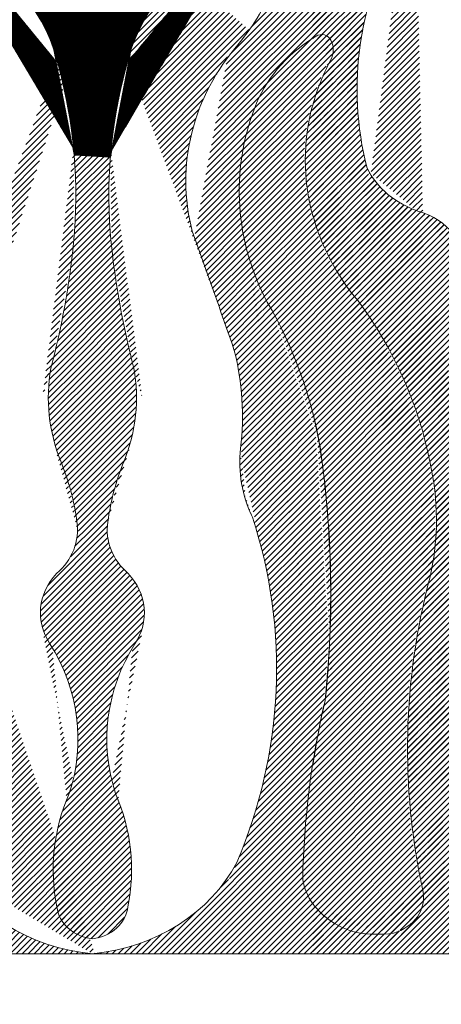
# Model space of a CAD drawing. Units: millimetres. Extents: x -83 to 4957, y 545 to 1733.
# Drawn here: x 1207 to 1208, y 994 to 997 of the extents above; entities that cross this region are included whole.
import ezdxf
from ezdxf.xclip import XClip

# ---------------------------------------------------------------- set-up
doc = ezdxf.new("R2010")
doc.units = ezdxf.units.MM
doc.header["$XCLIPFRAME"] = 2
doc.linetypes.add('ACAD_ISO03W100', pattern=[30, 12, -18])
doc.layers.add('05木作', color=3, linetype='Continuous')
doc.layers.add('H-06.木作(細線)', color=8, linetype='Continuous')
doc.layers.add('H&K Linear', color=63, linetype='Continuous', lineweight=9)
doc.layers.add('H&K Linear detail2', color=8, linetype='Continuous', lineweight=0)
pattern_1 = [(45, (0, 0), (-0.2245064030267288, 0.2245064030267289), [])]

# ---------------------------------------------------------------- blocks, each defined once
blk = doc.blocks.new('A-1')
blk.add_line((65.91393084127003, 0), (0, 0))
at = {"layer": 'H&K Linear detail2'}
for centre, radius, start, end in [((31.20626498254705, 73.18595408367429), 16.01034611958151, 10.57279222967769, 58.96623915583064), ((67.67159669999683, 73.18595408367429), 16.01034611958151, 121.0337608441694, 169.4272077703223), ((43.5329420771227, 90.26636106048227), 20.70897120210689, 324.5794866750026, 340.7161298432943), ((73.01260226274667, 68.98580249859367), 12.03019304211379, 126.1620666942019, 162.1620383424375), ((75.9969602892495, 66.42384547759832), 19.57474256885245, 142.7805818217884, 192.7042108927477), ((-0.08388266290772606, 65.17294152777367), 48.28678642552126, 355.174943572379, 13.10779797899889), ((98.96174434545159, 65.1729415277737), 48.28678642552125, 166.8922020210011, 184.825056427621), ((85.90467476233948, 68.20903877928811), 20.553483939699, 166.5616883650684, 193.4383116349316), ((83.10567131017774, 65.55427129711359), 22.68989516912665, 161.720645516551, 204.831703440135), ((-719.6739276085798, -181.6914921941881), 813.9489300302829, 16.67480860031615, 17.42999418665089), ((-31.7902127362762, 68.15579434982249), 80.13223498077011, 347.1398975671249, 354.9566145743856), ((130.6680744188202, 68.15579434982249), 80.13223498077011, 185.0433854256144, 192.8601024328751), ((25.77878543441693, 37.57068308163991), 41.10992824019947, 8.43184012401389, 26.67410106651223), ((33.49458505546295, 46.14216000866634), 27.16202887094673, 354.2835733059126, 12.15754293231542), ((62.64694219241096, 47.81976863141949), 16.50548950279572, 171.2850513734039, 199.3395352670477), ((36.23091949013292, 47.81976863141949), 16.50548950279572, 340.6604647329646, 8.714948626596101), ((72.70378584911555, 42.23986443103286), 12.24089570814026, 174.3890941223789, 202.6837919626405), ((-32.30389612246472, 30.92290058306628), 99.55849750209069, 354.7353263454476, 7.314785634764917), ((24.2419992577577, 34.30763647128617), 24.20713783383896, 6.668206018859975, 19.41358190893958), ((74.63586242478618, 34.30763647128617), 24.20713783383896, 160.5864180910438, 173.33179398114), ((15.34375368075644, 24.49907995692899), 47.87066787821497, 339.6562923357486, 15.78246982377861), ((43.02011597189107, 36.44929534426694), 5.307630028618308, 314.8119473217277, 7.243980468618486), ((55.85774571065281, 36.44929534426694), 5.307630028618308, 172.7560195313815, 225.1880526782723), ((50.89222861587587, 29.3018388706987), 5.339191345213562, 140.6950659956931, 209.8787314969858), ((47.98563306666802, 29.3018388706987), 5.339191345213562, 330.1212685030142, 39.30493400429867), ((31.30422501440648, 18.4468335584902), 17.0563100432294, 344.1581027074137, 28.7167039957852), ((67.5736366681374, 18.4468335584902), 17.0563100432294, 151.2832960042262, 195.8418972925863), ((150.7580640131644, 4.881039141652536), 85.60947905417586, 168.6099911589515, 179.0065081436472), ((64.86547420135435, 7.242022512341123), 18.36036166271598, 159.1037540117662, 190.0277674520873), ((34.01238748118953, 7.242022512341123), 18.36036166271598, 349.9722325479127, 20.89624598823377), ((50.9551506182811, 13.41904093939388), 13.50442824207409, 204.3231895393668, 263.5534808609814), ((47.92271106426278, 13.41904093939388), 13.50442824207409, 276.4465191390186, 335.6768104606332), ((70.67950504183386, 7.214756388094315), 5.583034517237484, 188.7503996646029, 211.3966387481667), ((49.84892363105837, 4.340721574890154), 3.077567879307054, 185.5137113261897, 262.3443113977709), ((49.02893805148551, 4.340721574890154), 3.077567879307054, 277.655688602229, 354.4862886738103)]:
    blk.add_arc(centre, radius, start, end, dxfattribs=at)
blk = doc.blocks.new('GM-01228-s')
at = {"layer": 'H&K Linear'}
h = blk.add_hatch(dxfattribs=at)
h.set_pattern_fill('ANSI31', color=8, scale=0.1)
h.set_pattern_definition([(45, (4533.528642480584, 4152.510701210553), (-0.008838834764831844, 0.008838834764831846), [])])
edge = h.paths.add_edge_path()
edge.add_ellipse((4872.733211049766, 1553.689254833413), major_axis=(0.6701566351842766, 3.555353806543536e-13), ratio=0.8689999999998779, start_angle=-53.34709739619996, end_angle=58.59444332774207)
edge.add_ellipse((4869.52677355882, 1550.136992023262), major_axis=(-5.861383263285468, 7.974970660423309e-14), ratio=0.8689999999999766, start_angle=232.6542637586541, end_angle=320.3796994021363)
edge.add_ellipse((4818.117647075744, 1571.486897034853), major_axis=(-51.31253900253282, 6.167709096148437e-11), ratio=0.8689999999996794, start_angle=156.0490233413098, end_angle=161.7413289040959)
edge.add_ellipse((4860.028332193153, 1559.651999269515), major_axis=(7.247749526232626, 1.774694014791859e-13), ratio=0.8689999999999529, start_angle=-19.82127925987823, end_angle=25.99325272895885)
edge.add_ellipse((4863.182490365187, 1560.844340399897), major_axis=(3.814225246314952, 3.933367826405318e-12), ratio=0.8690000000001032, start_angle=28.23303627011183, end_angle=90.41853087192378)
edge.add_ellipse((4863.126767000076, 1560.844340399896), major_axis=(-3.814225246315103, 3.603065852619358e-12), ratio=0.8690000000001381, start_angle=269.5814691285211, end_angle=331.766963729876)
edge.add_ellipse((4866.28092517211, 1559.651999269515), major_axis=(7.247749526232413, 7.777471341743321e-13), ratio=0.8689999999999928, start_angle=154.0067472710329, end_angle=199.8212792598736)
edge.add_ellipse((4908.191610289517, 1571.486897034853), major_axis=(-51.31253900253675, 2.427166430643676e-11), ratio=0.8690000000000949, start_angle=18.25867109600457, end_angle=23.95097665878646)
edge.add_ellipse((4856.782483806443, 1550.136992023262), major_axis=(5.861383263285526, 2.892893600969124e-13), ratio=0.8689999999999614, start_angle=39.62030059786163, end_angle=127.3457362413513)
edge.add_ellipse((4853.576046315497, 1553.689254833413), major_axis=(0.6701566351842334, 1.239182247859212e-14), ratio=0.8689999999998216, start_angle=121.4055566722955, end_angle=233.3470973962487)
edge.add_ellipse((4844.921962823906, 1541.30050556964), major_axis=(-16.0103461195816, 1.582960236538229e-12), ratio=0.8690000000000112, start_angle=190.5727922297128, end_angle=238.9662391558312, ccw=False)
edge.add_ellipse((4813.631815178451, 1534.337197658562), major_axis=(-48.28678642552124, 5.857070659486868e-12), ratio=0.8690000000000905, start_angle=184.1413707756951, end_angle=193.1077979790146, ccw=False)
edge.add_line((4861.792519866975, 1537.367537498515), (4864.503644916673, 1537.206082397974))
edge.add_ellipse((4912.67744218681, 1534.337197658563), major_axis=(48.28678642552116, 3.487548347781976e-12), ratio=0.8690000000000809, start_angle=166.8922020209885, end_angle=176.0796342888646, ccw=False)
edge.add_ellipse((4881.387294541357, 1541.30050556964), major_axis=(16.01034611958174, 1.248789204527702e-12), ratio=0.8690000000000069, start_angle=121.03376084416689, end_angle=169.4272077702867, ccw=False)
h = blk.add_hatch(dxfattribs=at)
h.set_pattern_fill('ANSI31', color=8, scale=0.1)
h.set_pattern_definition(pattern_1)
edge = h.paths.add_edge_path()
edge.add_ellipse((4819.74103461087, 1555.269834902415), major_axis=(1.011498853105802, 7.650422585689606e-13), ratio=0.8689999999999831, start_angle=-38.83697505350951, end_angle=92.77805309552113)
edge.add_ellipse((4820.350379066625, 1547.526586528172), major_axis=(9.942659007022227, 1.994174365656454e-12), ratio=0.8689999999999247, start_angle=93.79670898572664, end_angle=131.8585914195253)
edge.add_line((4813.71569784136, 1553.961733851722), (4813.71569784136, 1546.081953527406))
edge.add_ellipse((4820.828300104118, 1537.650573842207), major_axis=(12.03019304218666, 3.817128419274245e-10), ratio=0.8689999999975508, start_angle=124.81424131085481, end_angle=126.24428960822081, ccw=False)
edge.add_ellipse((4814.388246008768, 1545.740030920022), major_axis=(0.7112796994174432, 1.01778197642307e-12), ratio=0.8690000000000427, start_angle=19.27308003633459, end_angle=127.013786624387, ccw=False)
edge.add_ellipse((4813.289778716626, 1545.202831122384), major_axis=(1.964693594362388, 5.934197764102351e-13), ratio=0.8690000000001077, start_angle=333.8245310377167, end_angle=385.73065627306573, ccw=False)
edge.add_ellipse((4833.720372603699, 1536.975566170132), major_axis=(-20.55348393968923, 6.929092093729796e-12), ratio=0.8689999999999078, start_angle=-24.73748736512774, end_angle=-13.27017697036895)
edge.add_line((4813.71569784136, 1541.075431336416), (4813.71569784136, 1532.87570100384))
edge.add_ellipse((4833.720372603708, 1536.975566170128), major_axis=(20.55348393969932, 1.151333673664229e-12), ratio=0.8689999999999842, start_angle=193.2701769703916, end_angle=216.054612812195)
edge.add_ellipse((4785.910122776353, 1509.033237030821), major_axis=(-37.08578495162001, 4.366661037387828e-12), ratio=0.869000000000024, start_angle=189.7363868859871, end_angle=212.7412516369618, ccw=False)
edge.add_ellipse((4797.238965059338, 1510.098607381852), major_axis=(25.72252307990255, 3.157101614001477e-13), ratio=0.8690000000000228, start_angle=349.03757025963495, end_angle=371.312659342958, ccw=False)
edge.add_ellipse((4885.950222719359, 1493.031838702582), major_axis=(65.14934118995188, 6.694279939875928e-13), ratio=0.8689999999999986, start_angle=166.9164010258431, end_angle=190.8004201678883)
edge.add_ellipse((4818.76974510338, 1481.932371350902), major_axis=(3.23482666451795, 4.907804533644112e-13), ratio=0.8690000000000891, start_angle=287.5430784329015, end_angle=370.04909402661315, ccw=False)
edge.add_ellipse((4818.506395128965, 1485.282819360048), major_axis=(-7.049526303316877, 2.53153676948671e-12), ratio=0.8689999999992789, start_angle=77.47289624088882, end_angle=100.11773389576001, ccw=False)
edge.add_ellipse((4818.495202883201, 1483.971534772181), major_axis=(5.583034517237426, 4.602641416164512e-13), ratio=0.8689999999999888, start_angle=211.121126082847, end_angle=254.2244218873465, ccw=False)
edge.add_line((4813.71569784136, 1481.463960626677), (4813.71569784136, 1477.701911470927))
edge.add_line((4813.71569784136, 1477.701911470927), (4863.154628682634, 1477.701911470927))
edge.add_ellipse((4864.670848459644, 1489.363058047264), major_axis=(13.50442824207723, 2.41168959647643e-12), ratio=0.8690000000000317, start_angle=204.3231895393664, end_angle=263.55348086098246, ccw=False)
edge.add_ellipse((4897.249805843147, 1498.991611953499), major_axis=(-47.87066787821379, 1.836314331302663e-13), ratio=0.8689999999999902, start_angle=344.217530176222, end_angle=380.3437076642357, ccw=False)
edge.add_ellipse((4839.889773674766, 1514.408353661495), major_axis=(12.2408957081631, 1.094705327452884e-13), ratio=0.8690000000000044, start_angle=-22.68379196265587, end_angle=5.610905877570821)
edge.add_ellipse((4879.098974468434, 1517.799448518443), major_axis=(-27.16202887093779, 4.660642062457023e-13), ratio=0.8690000000000251, start_angle=347.8424570675196, end_angle=365.7164266940643, ccw=False)
edge.add_ellipse((5632.267487135541, 1319.812004753388), major_axis=(813.9489300336578, 4.315230198254794e-09), ratio=0.8690000000019167, start_angle=162.5700058130372, end_angle=163.3251913993753, ccw=False)
edge.add_ellipse((4836.596599234656, 1535.42423319096), major_axis=(-19.57474256885241, 8.704918033335594e-13), ratio=0.868999999999996, start_angle=167.2957891072512, end_angle=217.2194181782315)
edge.add_ellipse((4869.060617446767, 1556.143379232479), major_axis=(20.70897120208933, 3.151114059110482e-12), ratio=0.8689999999999878, start_angle=199.2838701566719, end_angle=215.4205133249819, ccw=False)
edge.add_ellipse((4840.058878298647, 1547.526586528172), major_axis=(9.942659007021575, 2.892713878641516e-12), ratio=0.8689999999999953, start_angle=18.02542498264058, end_angle=86.20329101427356)
edge.add_ellipse((4840.668222754401, 1555.269834902417), major_axis=(1.011498853104931, 1.156965529886865e-12), ratio=0.8689999999996589, start_angle=87.22194690458818, end_angle=218.8369750532509)
edge.add_ellipse((4812.344613370349, 1542.275783427796), major_axis=(31.03605990521866, 8.495413387613714e-13), ratio=0.8690000000000073, start_angle=347.37862125929354, end_angle=387.4744103443472, ccw=False)
edge.add_ellipse((4836.343401467644, 1538.719106363724), major_axis=(6.838095660334837, 3.967112596755144e-13), ratio=0.8689999999999611, start_angle=290.61515157263284, end_angle=336.8459701606443, ccw=False)
edge.add_ellipse((4840.354238247439, 1528.988921299566), major_axis=(-5.057592116851083, 1.496160398086123e-12), ratio=0.8689999999999768, start_angle=-71.51887589320273, end_angle=1.673393435859033)
edge.add_ellipse((4858.659518896984, 1529.038016480456), major_axis=(23.36160820229737, 2.01411028264808e-12), ratio=0.8689999999999737, start_angle=180.5007908639812, end_angle=197.7390300539333)
edge.add_ellipse((4826.598705933569, 1521.429299775632), major_axis=(-9.945739408900284, 8.486337475474595e-13), ratio=0.8690000000000324, start_angle=140.8090596954468, end_angle=189.4785918392685, ccw=False)
edge.add_ellipse((4844.961017824862, 1509.98657363693), major_axis=(-12.68387017165102, 4.93644027757638e-13), ratio=0.8689999999999851, start_angle=-32.86428296602811, end_angle=23.4359486036154)
edge.add_ellipse((4788.399129553332, 1491.256231328916), major_axis=(47.86181890222633, 2.961103054338516e-11), ratio=0.8689999999997702, start_angle=371.7788950556011, end_angle=380.1778436432516, ccw=False)
edge.add_ellipse((4799.291845965678, 1492.661482783796), major_axis=(-36.87393280880492, 9.438385290840864e-13), ratio=0.8690000000000033, start_angle=163.9815429776985, end_angle=192.7742519681478, ccw=False)
edge.add_ellipse((4825.054576308001, 1487.413673871236), major_axis=(-10.5262498855664, 6.732059898797783e-12), ratio=0.8689999999999236, start_angle=133.0953510943743, end_angle=156.8614886229355, ccw=False)
edge.add_ellipse((4830.311657298733, 1482.932340141816), major_axis=(-3.184558979790293, 3.211907424276225e-12), ratio=0.8690000000005064, start_angle=88.07400551897518, end_angle=127.40864429336591, ccw=False)
edge.add_ellipse((4830.09760006654, 1482.932340141819), major_axis=(-3.184558979796115, 4.443700257084118e-12), ratio=0.8689999999997554, start_angle=52.59135570679791, end_angle=91.92599448114521, ccw=False)
edge.add_ellipse((4835.354681057273, 1487.413673871235), major_axis=(10.52624988556741, 1.58919268307585e-11), ratio=0.8689999999998458, start_angle=203.1385113769853, end_angle=226.9046489055596, ccw=False)
edge.add_ellipse((4861.117411399584, 1492.661482783794), major_axis=(-36.87393280879589, 4.280160850024975e-13), ratio=0.8689999999999941, start_angle=347.22574803185046, end_angle=376.01845702230065, ccw=False)
edge.add_ellipse((4872.010127811966, 1491.256231328912), major_axis=(-47.86181890225323, 3.125828663711915e-11), ratio=0.8689999999997282, start_angle=339.82215635675277, end_angle=348.22110494440284, ccw=False)
edge.add_ellipse((4815.448239540416, 1509.986573636932), major_axis=(-12.68387017164602, 9.89327777405744e-13), ratio=0.8689999999999886, start_angle=156.5640513963852, end_angle=212.8642829660278)
edge.add_ellipse((4833.810551431705, 1521.429299775632), major_axis=(9.94573940890265, 4.732061253323537e-13), ratio=0.8690000000000572, start_angle=170.5214081607274, end_angle=219.1909403045667, ccw=False)
edge.add_ellipse((4801.749738468288, 1529.038016480456), major_axis=(-23.36160820229588, 6.705946451516824e-13), ratio=0.8689999999999908, start_angle=162.2609699460688, end_angle=179.4992091360202)
edge.add_ellipse((4820.055019117834, 1528.988921299565), major_axis=(5.057592116851638, 4.730973374957985e-13), ratio=0.8690000000000321, start_angle=-1.67339343582168, end_angle=71.51887589322371)
edge.add_ellipse((4824.065855897628, 1538.719106363725), major_axis=(-6.838095660336227, 3.42280722260808e-12), ratio=0.8689999999999787, start_angle=383.15402983936985, end_angle=429.3848484273748, ccw=False)
edge.add_ellipse((4848.064643994912, 1542.275783427796), major_axis=(31.03605990520884, 8.459708649203339e-14), ratio=0.8690000000000001, start_angle=152.5255896556521, end_angle=192.6213787407057, ccw=False)
edge = h.paths.add_edge_path(flags=16)
edge.add_ellipse((4846.021011356504, 1545.740030920023), major_axis=(-0.7112796994172191, 4.710081681079648e-13), ratio=0.8689999999999503, start_angle=232.9862133756643, end_angle=340.7269199636509, ccw=False)
edge.add_ellipse((4839.580957261163, 1537.650573842209), major_axis=(-12.03019304210681, 5.292462009520119e-12), ratio=0.8690000000000424, start_angle=197.8379616576027, end_angle=235.1857586873885, ccw=False)
edge.add_ellipse((4829.487888213727, 1534.668573228118), major_axis=(22.68989516912603, 4.195573664899672e-13), ratio=0.8689999999999819, start_angle=335.1682965598812, end_angle=378.27935448344897, ccw=False)
edge.add_ellipse((4886.814774089478, 1510.350835068874), major_axis=(41.10992824019058, 8.811266709580499e-12), ratio=0.8690000000000888, start_angle=153.3258989334736, end_angle=171.5681598759732)
edge.add_ellipse((4944.897455646334, 1504.573912077612), major_axis=(99.55849750205661, 6.096199764690669e-15), ratio=0.8690000000000341, start_angle=172.6852143652345, end_angle=185.2646736545502)
edge.add_ellipse((4761.835495510784, 1481.943534485024), major_axis=(-85.60947905413221, 4.14923087278695e-12), ratio=0.8690000000000542, start_angle=180.9934918563615, end_angle=191.3900088410564, ccw=False)
edge.add_ellipse((4841.914054482071, 1483.971534772181), major_axis=(-5.583034517237024, 1.972677027884922e-12), ratio=0.8690000000000102, start_angle=105.77557811264211, end_angle=171.2496003354208, ccw=False)
edge.add_ellipse((4841.902862236306, 1485.28281936005), major_axis=(-7.049526303313263, 1.723837179494662e-12), ratio=0.8689999999999753, start_angle=79.88226610425971, end_angle=102.52710375912739, ccw=False)
edge.add_ellipse((4841.639512261891, 1481.932371350901), major_axis=(3.234826664516951, 1.071865582621671e-12), ratio=0.8689999999999866, start_angle=169.9509059735954, end_angle=252.4569215670825, ccw=False)
edge.add_ellipse((4774.45903464591, 1493.031838702582), major_axis=(-65.14934118995423, 3.656407397489782e-13), ratio=0.8689999999999832, start_angle=169.1995798320993, end_angle=193.0835989741578)
edge.add_ellipse((4863.170292305933, 1510.098607381852), major_axis=(-25.72252307990216, 2.64306234125576e-13), ratio=0.8689999999999968, start_angle=348.6873406570437, end_angle=370.9624297403632, ccw=False)
edge.add_ellipse((4874.499134588921, 1509.033237030821), major_axis=(-37.08578495162051, 5.552457616767971e-12), ratio=0.8689999999999544, start_angle=327.25874836305337, end_angle=350.2636131140316, ccw=False)
edge.add_ellipse((4826.688884761565, 1536.975566170128), major_axis=(20.55348393969891, 1.041802708354844e-12), ratio=0.8690000000000015, start_angle=-36.05461281220195, end_angle=24.7374873651506)
edge.add_ellipse((4847.119478648645, 1545.202831122384), major_axis=(1.964693594361188, 9.197344869029579e-13), ratio=0.8689999999999489, start_angle=154.2693437268616, end_angle=206.1754689622038, ccw=False)
h = blk.add_hatch(dxfattribs=at)
h.set_pattern_fill('ANSI31', color=8, scale=0.1)
h.set_pattern_definition(pattern_1)
edge = h.paths.add_edge_path()
edge.add_ellipse((4906.568222754397, 1555.269834902415), major_axis=(-1.011498853105765, 5.900805231205584e-13), ratio=0.8690000000000138, start_angle=267.22194690447014, end_angle=398.83697505349824, ccw=False)
edge.add_ellipse((4905.958878298641, 1547.526586528172), major_axis=(-9.942659007022227, 1.994174365656454e-12), ratio=0.8689999999999247, start_angle=228.1414085804747, end_angle=266.20329101427336, ccw=False)
edge.add_line((4912.593559523906, 1553.961733851722), (4912.593559523906, 1546.081953527406))
edge.add_ellipse((4905.480957261148, 1537.650573842207), major_axis=(-12.03019304218666, 3.817128419274245e-10), ratio=0.8689999999975508, start_angle=233.7557103917792, end_angle=235.1857586891452)
edge.add_ellipse((4911.921011356499, 1545.740030920022), major_axis=(-0.7112796994174432, 1.01778197642307e-12), ratio=0.8690000000000427, start_angle=232.986213375613, end_angle=340.7269199636654)
edge.add_ellipse((4913.019478648641, 1545.202831122384), major_axis=(-1.964693594362388, 5.934197764102351e-13), ratio=0.8690000000001077, start_angle=-25.73065627306572, end_angle=26.17546896228327)
edge.add_ellipse((4892.588884761568, 1536.975566170132), major_axis=(20.55348393968923, 6.929092093729796e-12), ratio=0.8689999999999078, start_angle=373.27017697036894, end_angle=384.7374873651277, ccw=False)
edge.add_line((4912.593559523906, 1541.075431336416), (4912.593559523906, 1532.87570100384))
edge.add_ellipse((4892.588884761559, 1536.975566170128), major_axis=(-20.55348393969932, 1.151333673664229e-12), ratio=0.8689999999999842, start_angle=143.945387187805, end_angle=166.7298230296084, ccw=False)
edge.add_ellipse((4940.399134588914, 1509.033237030821), major_axis=(37.08578495162013, 7.677009821490544e-12), ratio=0.8690000000000478, start_angle=147.2587483630334, end_angle=170.2636131140075)
edge.add_ellipse((4929.070292305927, 1510.098607381852), major_axis=(-25.72252307990255, 3.157101614001477e-13), ratio=0.8690000000000228, start_angle=-11.31265934295802, end_angle=10.96242974036508)
edge.add_ellipse((4840.359034645908, 1493.031838702582), major_axis=(-65.14934118995188, 6.694279939875928e-13), ratio=0.8689999999999986, start_angle=169.1995798321117, end_angle=193.0835989741569, ccw=False)
edge.add_ellipse((4907.539512261887, 1481.932371350902), major_axis=(-3.23482666451795, 4.907804533644112e-13), ratio=0.8690000000000891, start_angle=-10.04909402661314, end_angle=72.45692156709849)
edge.add_ellipse((4907.8028622363, 1485.282819360048), major_axis=(7.049526303316877, 2.53153676948671e-12), ratio=0.8689999999992789, start_angle=259.88226610424, end_angle=282.5271037591112)
edge.add_ellipse((4907.814054482065, 1483.971534772181), major_axis=(-5.583034517237254, 1.221429315525371e-12), ratio=0.8690000000000055, start_angle=105.7755781126602, end_angle=148.8788739171616)
edge.add_line((4912.593559523906, 1481.463960626677), (4912.593559523906, 1477.701911470927))
edge.add_line((4912.593559523906, 1477.701911470927), (4863.154628682632, 1477.701911470927))
edge.add_ellipse((4861.638408905623, 1489.363058047264), major_axis=(-13.50442824207723, 2.41168959647643e-12), ratio=0.8690000000000317, start_angle=96.44651913901752, end_angle=155.6768104606336)
edge.add_ellipse((4829.05945152212, 1498.991611953499), major_axis=(47.87066787821379, 1.836314331302663e-13), ratio=0.8689999999999902, start_angle=-20.34370766423571, end_angle=15.78246982377799)
edge.add_ellipse((4886.419483690501, 1514.408353661495), major_axis=(-12.2408957081631, 1.094705327452884e-13), ratio=0.8690000000000044, start_angle=354.3890941224292, end_angle=382.68379196265585, ccw=False)
edge.add_ellipse((4847.210282896833, 1517.799448518443), major_axis=(27.16202887093779, 4.660642062457023e-13), ratio=0.8690000000000251, start_angle=-5.716426694064272, end_angle=12.15754293248042)
edge.add_ellipse((4094.041770229725, 1319.812004753388), major_axis=(813.948930033038, 1.006994865139118e-08), ratio=0.8689999999955118, start_angle=16.67480859959902, end_angle=17.42999418594389)
edge.add_ellipse((4889.712658130611, 1535.42423319096), major_axis=(19.57474256885241, 8.704918033335594e-13), ratio=0.868999999999996, start_angle=142.7805818217685, end_angle=192.7042108927488, ccw=False)
edge.add_ellipse((4857.2486399185, 1556.143379232479), major_axis=(-20.70897120208933, 3.151114059110482e-12), ratio=0.8689999999999878, start_angle=144.5794866750181, end_angle=160.7161298433281)
edge.add_ellipse((4886.25037906662, 1547.526586528172), major_axis=(-9.942659007021625, 3.011930423361926e-12), ratio=0.8689999999999913, start_angle=273.7967089857273, end_angle=341.9745750173602, ccw=False)
edge.add_ellipse((4885.641034610866, 1555.269834902417), major_axis=(-1.011498853104931, 1.156965529886865e-12), ratio=0.8689999999996589, start_angle=141.1630249467491, end_angle=272.7780530954118, ccw=False)
edge.add_ellipse((4913.964643994917, 1542.275783427796), major_axis=(-31.03605990521861, 3.602526728954149e-13), ratio=0.8690000000000211, start_angle=-27.47441034434781, end_angle=12.62137874070525)
edge.add_ellipse((4889.965855897623, 1538.719106363724), major_axis=(-6.838095660334837, 3.967112596755144e-13), ratio=0.8689999999999611, start_angle=23.15402983935568, end_angle=69.38484842736716)
edge.add_ellipse((4885.955019117828, 1528.988921299566), major_axis=(5.057592116851083, 1.496160398086123e-12), ratio=0.8689999999999768, start_angle=358.32660656414095, end_angle=431.51887589320273, ccw=False)
edge.add_ellipse((4867.649738468281, 1529.038016480456), major_axis=(-23.36160820229737, 2.01411028264808e-12), ratio=0.8689999999999737, start_angle=162.2609699460667, end_angle=179.4992091360188, ccw=False)
edge.add_ellipse((4899.710551431697, 1521.429299775632), major_axis=(9.945739408900284, 8.486337475474595e-13), ratio=0.8690000000000324, start_angle=170.5214081607315, end_angle=219.1909403045532)
edge.add_ellipse((4881.348239540404, 1509.98657363693), major_axis=(12.68387017165102, 4.93644027757638e-13), ratio=0.8689999999999851, start_angle=336.56405139638457, end_angle=392.8642829660281, ccw=False)
edge.add_ellipse((4937.910127811934, 1491.256231328916), major_axis=(-47.86181890222635, 2.890961827122204e-11), ratio=0.8689999999997754, start_angle=-20.17784364325244, end_angle=-11.77889505560199)
edge.add_ellipse((4927.017411399589, 1492.661482783796), major_axis=(36.87393280880504, 1.083028712407665e-12), ratio=0.8689999999999797, start_angle=167.2257480318516, end_angle=196.0184570223018)
edge.add_ellipse((4901.254681057266, 1487.413673871236), major_axis=(10.5262498855664, 6.732059898797783e-12), ratio=0.8689999999999236, start_angle=203.1385113770645, end_angle=226.9046489056257)
edge.add_ellipse((4895.997600066534, 1482.932340141816), major_axis=(3.184558979790319, 3.395757100813532e-12), ratio=0.8690000000004993, start_angle=232.5913557066304, end_angle=271.925994481021)
edge.add_ellipse((4896.211657298727, 1482.932340141819), major_axis=(3.184558979795996, 4.12974157868896e-12), ratio=0.8689999999997889, start_angle=268.0740055188597, end_angle=307.4086442932086)
edge.add_ellipse((4890.954576307993, 1487.413673871235), major_axis=(-10.52624988556741, 1.58919268307585e-11), ratio=0.8689999999998458, start_angle=133.0953510944404, end_angle=156.8614886230147)
edge.add_ellipse((4865.191845965681, 1492.661482783794), major_axis=(36.87393280879589, 4.280160850024975e-13), ratio=0.8689999999999941, start_angle=-16.01845702230063, end_angle=12.77425196814953)
edge.add_ellipse((4854.299129553301, 1491.256231328912), major_axis=(47.86181890225323, 3.125828663711915e-11), ratio=0.8689999999997282, start_angle=11.77889505559715, end_angle=20.17784364324722)
edge.add_ellipse((4910.861017824851, 1509.986573636932), major_axis=(12.68387017164607, 9.836950075233812e-13), ratio=0.8689999999999869, start_angle=147.1357170339723, end_angle=203.4359486036148, ccw=False)
edge.add_ellipse((4892.498705933562, 1521.429299775632), major_axis=(-9.94573940890268, 1.029722365322107e-12), ratio=0.869000000000033, start_angle=140.809059695436, end_angle=189.4785918392765)
edge.add_ellipse((4924.559518896978, 1529.038016480456), major_axis=(23.36160820229588, 6.705946451516824e-13), ratio=0.8689999999999908, start_angle=180.5007908639798, end_angle=197.7390300539312, ccw=False)
edge.add_ellipse((4906.254238247433, 1528.988921299565), major_axis=(-5.057592116851638, 4.730973374957985e-13), ratio=0.8690000000000321, start_angle=288.4811241067763, end_angle=361.6733934358217, ccw=False)
edge.add_ellipse((4902.243401467638, 1538.719106363725), major_axis=(6.838095660336227, 3.42280722260808e-12), ratio=0.8689999999999787, start_angle=-69.38484842737475, end_angle=-23.15402983936987)
edge.add_ellipse((4878.244613370354, 1542.275783427796), major_axis=(-31.03605990520884, 8.459708649203339e-14), ratio=0.8690000000000001, start_angle=167.3786212592943, end_angle=207.4744103443479)
edge = h.paths.add_edge_path(flags=16)
edge.add_ellipse((4880.288246008762, 1545.740030920023), major_axis=(0.7112796994172191, 4.710081681079648e-13), ratio=0.8689999999999503, start_angle=19.27308003634907, end_angle=127.0137866243357)
edge.add_ellipse((4886.728300104103, 1537.650573842209), major_axis=(12.03019304210681, 5.292462009520119e-12), ratio=0.8690000000000424, start_angle=124.8142413126115, end_angle=162.1620383423973)
edge.add_ellipse((4896.821369151539, 1534.668573228118), major_axis=(-22.68989516912603, 4.195573664899672e-13), ratio=0.8689999999999819, start_angle=-18.27935448344897, end_angle=24.83170344011879)
edge.add_ellipse((4839.494483275788, 1510.350835068874), major_axis=(-41.10992824019058, 8.811266709580499e-12), ratio=0.8690000000000888, start_angle=188.4318401240268, end_angle=206.6741010665264, ccw=False)
edge.add_ellipse((4781.411801718932, 1504.573912077612), major_axis=(99.55849750205664, 1.288268979961576e-12), ratio=0.8690000000000124, start_angle=354.7353263454491, end_angle=367.3147856347648, ccw=False)
edge.add_ellipse((4964.473761854482, 1481.943534485024), major_axis=(85.60947905413221, 5.726988078003188e-12), ratio=0.869000000000051, start_angle=168.6099911589427, end_angle=179.0065081436372)
edge.add_ellipse((4884.395202883195, 1483.971534772181), major_axis=(5.583034517237024, 1.972677027884922e-12), ratio=0.8690000000000102, start_angle=188.7503996645792, end_angle=254.2244218873579)
edge.add_ellipse((4884.406395128961, 1485.28281936005), major_axis=(7.049526303313263, 1.723837179494662e-12), ratio=0.8689999999999753, start_angle=257.4728962408726, end_angle=280.1177338957403)
edge.add_ellipse((4884.669745103376, 1481.932371350901), major_axis=(-3.234826664516951, 1.071865582621671e-12), ratio=0.8689999999999866, start_angle=107.5430784329175, end_angle=190.0490940264046)
edge.add_ellipse((4951.850222719357, 1493.031838702582), major_axis=(65.14934118995423, 3.656407397489782e-13), ratio=0.8689999999999832, start_angle=166.9164010258422, end_angle=190.8004201679007, ccw=False)
edge.add_ellipse((4863.138965059334, 1510.098607381852), major_axis=(25.72252307990216, 2.64306234125576e-13), ratio=0.8689999999999968, start_angle=-10.96242974036315, end_angle=11.31265934295629)
edge.add_ellipse((4851.810122776345, 1509.033237030821), major_axis=(37.08578495162051, 5.552457616767971e-12), ratio=0.8689999999999544, start_angle=9.73638688596838, end_angle=32.74125163694661)
edge.add_ellipse((4899.620372603702, 1536.975566170128), major_axis=(-20.55348393969891, 1.041802708354844e-12), ratio=0.8690000000000015, start_angle=335.2625126348494, end_angle=396.054612812202, ccw=False)
edge.add_ellipse((4879.189778716622, 1545.202831122384), major_axis=(-1.964693594361188, 9.197344869029579e-13), ratio=0.8689999999999489, start_angle=153.8245310377962, end_angle=205.7306562731384)
h = blk.add_hatch(dxfattribs=at)
h.set_pattern_fill('ANSI31', color=8, scale=0.1)
h.set_pattern_definition(pattern_1)
edge = h.paths.add_edge_path()
edge.add_ellipse((4885.65496545214, 1555.269834902415), major_axis=(1.011498853105765, 5.900805231205584e-13), ratio=0.8690000000000138, start_angle=-38.83697505349824, end_angle=92.77805309552984)
edge.add_ellipse((4886.264309907896, 1547.526586528172), major_axis=(9.942659007022227, 1.994174365656454e-12), ratio=0.8689999999999247, start_angle=93.79670898572664, end_angle=131.8585914195253)
edge.add_line((4879.629628682631, 1553.961733851722), (4879.629628682631, 1546.081953527406))
edge.add_ellipse((4886.742230945389, 1537.650573842207), major_axis=(12.03019304218666, 3.817128419274245e-10), ratio=0.8689999999975508, start_angle=124.81424131085481, end_angle=126.24428960822081, ccw=False)
edge.add_ellipse((4880.302176850038, 1545.740030920022), major_axis=(0.7112796994174432, 1.01778197642307e-12), ratio=0.8690000000000427, start_angle=19.27308003633459, end_angle=127.013786624387, ccw=False)
edge.add_ellipse((4879.203709557894, 1545.202831122384), major_axis=(1.964693594362388, 5.934197764102351e-13), ratio=0.8690000000001077, start_angle=333.8245310377167, end_angle=385.73065627306573, ccw=False)
edge.add_ellipse((4899.634303444969, 1536.975566170132), major_axis=(-20.55348393968923, 6.929092093729796e-12), ratio=0.8689999999999078, start_angle=-24.73748736512774, end_angle=-13.27017697036895)
edge.add_line((4879.629628682631, 1541.075431336416), (4879.629628682631, 1532.87570100384))
edge.add_ellipse((4899.634303444978, 1536.975566170128), major_axis=(20.55348393969932, 1.151333673664229e-12), ratio=0.8689999999999842, start_angle=193.2701769703916, end_angle=216.054612812195)
edge.add_ellipse((4851.824053617622, 1509.033237030821), major_axis=(-37.08578495162013, 7.677009821490544e-12), ratio=0.8690000000000478, start_angle=189.7363868859925, end_angle=212.7412516369666, ccw=False)
edge.add_ellipse((4863.152895900608, 1510.098607381852), major_axis=(25.72252307990255, 3.157101614001477e-13), ratio=0.8690000000000228, start_angle=349.03757025963495, end_angle=371.312659342958, ccw=False)
edge.add_ellipse((4951.864153560629, 1493.031838702582), major_axis=(65.14934118995188, 6.694279939875928e-13), ratio=0.8689999999999986, start_angle=166.9164010258431, end_angle=190.8004201678883)
edge.add_ellipse((4884.683675944651, 1481.932371350902), major_axis=(3.234826664517933, 8.434538754478146e-13), ratio=0.8690000000001029, start_angle=287.5430784328962, end_angle=370.04909402660587, ccw=False)
edge.add_ellipse((4884.420325970235, 1485.282819360048), major_axis=(-7.049526303316877, 2.53153676948671e-12), ratio=0.8689999999992789, start_angle=77.47289624088882, end_angle=100.11773389576001, ccw=False)
edge.add_ellipse((4884.409133724472, 1483.971534772181), major_axis=(5.583034517237254, 1.221429315525371e-12), ratio=0.8690000000000055, start_angle=211.1211260828384, end_angle=254.22442188733982, ccw=False)
edge.add_line((4879.629628682631, 1481.463960626677), (4879.629628682631, 1477.701911470927))
edge.add_line((4879.629628682631, 1477.701911470927), (4929.068559523905, 1477.701911470927))
edge.add_ellipse((4930.584779300912, 1489.363058047264), major_axis=(13.50442824207723, 2.41168959647643e-12), ratio=0.8690000000000317, start_angle=204.3231895393664, end_angle=263.55348086098246, ccw=False)
edge.add_ellipse((4963.163736684417, 1498.991611953499), major_axis=(-47.87066787821379, 1.836314331302663e-13), ratio=0.8689999999999902, start_angle=344.217530176222, end_angle=380.3437076642357, ccw=False)
edge.add_ellipse((4905.803704516034, 1514.408353661495), major_axis=(-12.24089570816314, 8.786715657049583e-13), ratio=0.8689999999999405, start_angle=157.3162080373478, end_angle=185.6109058775765)
edge.add_ellipse((4945.012905309704, 1517.799448518443), major_axis=(-27.16202887093779, 4.660642062457023e-13), ratio=0.8690000000000251, start_angle=347.8424570675196, end_angle=365.7164266940643, ccw=False)
edge.add_ellipse((5698.181417976812, 1319.812004753388), major_axis=(813.9489300336578, 4.315230198254794e-09), ratio=0.8690000000019167, start_angle=162.5700058130372, end_angle=163.3251913993753, ccw=False)
edge.add_ellipse((4902.510530075924, 1535.42423319096), major_axis=(-19.57474256885244, 4.097664094312973e-13), ratio=0.8689999999999841, start_angle=167.2957891072495, end_angle=217.2194181782304)
edge.add_ellipse((4934.974548288035, 1556.143379232479), major_axis=(20.70897120208933, 3.151114059110482e-12), ratio=0.8689999999999878, start_angle=199.2838701566719, end_angle=215.4205133249819, ccw=False)
edge.add_ellipse((4905.972809139917, 1547.526586528172), major_axis=(9.942659007021625, 3.011930423361926e-12), ratio=0.8689999999999913, start_angle=18.02542498263977, end_angle=86.20329101427268)
edge.add_ellipse((4906.582153595671, 1555.269834902417), major_axis=(1.011498853104931, 1.156965529886865e-12), ratio=0.8689999999996589, start_angle=87.22194690458818, end_angle=218.8369750532509)
edge.add_ellipse((4878.258544211618, 1542.275783427796), major_axis=(31.03605990521861, 3.602526728954149e-13), ratio=0.8690000000000211, start_angle=347.37862125929473, end_angle=387.4744103443478, ccw=False)
edge.add_ellipse((4902.257332308915, 1538.719106363724), major_axis=(6.838095660334837, 3.967112596755144e-13), ratio=0.8689999999999611, start_angle=290.61515157263284, end_angle=336.8459701606443, ccw=False)
edge.add_ellipse((4906.268169088709, 1528.988921299566), major_axis=(-5.057592116851083, 1.496160398086123e-12), ratio=0.8689999999999768, start_angle=-71.51887589320273, end_angle=1.673393435859033)
edge.add_ellipse((4924.573449738255, 1529.038016480456), major_axis=(23.36160820229737, 2.01411028264808e-12), ratio=0.8689999999999737, start_angle=180.5007908639812, end_angle=197.7390300539333)
edge.add_ellipse((4892.51263677484, 1521.429299775632), major_axis=(-9.945739408900284, 8.486337475474595e-13), ratio=0.8690000000000324, start_angle=140.8090596954468, end_angle=189.4785918392685, ccw=False)
edge.add_ellipse((4910.874948666131, 1509.98657363693), major_axis=(-12.68387017165102, 4.93644027757638e-13), ratio=0.8689999999999851, start_angle=-32.86428296602811, end_angle=23.4359486036154)
edge.add_ellipse((4854.313060394603, 1491.256231328916), major_axis=(47.86181890222635, 2.890961827122204e-11), ratio=0.8689999999997754, start_angle=371.778895055602, end_angle=380.17784364325246, ccw=False)
edge.add_ellipse((4865.205776806948, 1492.661482783796), major_axis=(-36.87393280880498, 1.0748410545651e-12), ratio=0.86899999999998, start_angle=163.9815429776983, end_angle=192.7742519681484, ccw=False)
edge.add_ellipse((4890.968507149271, 1487.413673871236), major_axis=(-10.5262498855664, 6.732059898797783e-12), ratio=0.8689999999999236, start_angle=133.0953510943743, end_angle=156.8614886229355, ccw=False)
edge.add_ellipse((4896.225588140003, 1482.932340141816), major_axis=(-3.184558979790319, 3.395757100813532e-12), ratio=0.8690000000004993, start_angle=88.07400551897899, end_angle=127.4086442933696, ccw=False)
edge.add_ellipse((4896.011530907808, 1482.932340141819), major_axis=(-3.184558979795996, 4.12974157868896e-12), ratio=0.8689999999997889, start_angle=52.591355706791376, end_angle=91.92599448114032, ccw=False)
edge.add_ellipse((4901.268611898544, 1487.413673871235), major_axis=(10.52624988556741, 1.58919268307585e-11), ratio=0.8689999999998458, start_angle=203.1385113769853, end_angle=226.9046489055596, ccw=False)
edge.add_ellipse((4927.031342240854, 1492.661482783794), major_axis=(-36.87393280879589, 4.280160850024975e-13), ratio=0.8689999999999941, start_angle=347.22574803185046, end_angle=376.01845702230065, ccw=False)
edge.add_ellipse((4937.924058653236, 1491.256231328912), major_axis=(-47.86181890225323, 3.125828663711915e-11), ratio=0.8689999999997282, start_angle=339.82215635675277, end_angle=348.22110494440284, ccw=False)
edge.add_ellipse((4881.362170381686, 1509.986573636932), major_axis=(-12.68387017164607, 9.836950075233812e-13), ratio=0.8689999999999869, start_angle=156.5640513963852, end_angle=212.8642829660277)
edge.add_ellipse((4899.724482272975, 1521.429299775632), major_axis=(9.94573940890265, 4.732061253323537e-13), ratio=0.8690000000000572, start_angle=170.5214081607274, end_angle=219.1909403045667, ccw=False)
edge.add_ellipse((4867.663669309559, 1529.038016480456), major_axis=(-23.36160820229588, 6.705946451516824e-13), ratio=0.8689999999999908, start_angle=162.2609699460688, end_angle=179.4992091360202)
edge.add_ellipse((4885.968949959102, 1528.988921299565), major_axis=(5.057592116851638, 4.730973374957985e-13), ratio=0.8690000000000321, start_angle=-1.67339343582168, end_angle=71.51887589322371)
edge.add_ellipse((4889.979786738899, 1538.719106363725), major_axis=(-6.838095660336227, 3.42280722260808e-12), ratio=0.8689999999999787, start_angle=383.15402983936985, end_angle=429.3848484273748, ccw=False)
edge.add_ellipse((4913.978574836183, 1542.275783427796), major_axis=(31.03605990520884, 8.459708649203339e-14), ratio=0.8690000000000001, start_angle=152.5255896556521, end_angle=192.6213787407057, ccw=False)
edge = h.paths.add_edge_path(flags=16)
edge.add_ellipse((4911.934942197775, 1545.740030920023), major_axis=(-0.7112796994172191, 4.710081681079648e-13), ratio=0.8689999999999503, start_angle=232.9862133756643, end_angle=340.7269199636509, ccw=False)
edge.add_ellipse((4905.494888102434, 1537.650573842209), major_axis=(-12.03019304210681, 5.292462009520119e-12), ratio=0.8690000000000424, start_angle=197.8379616576027, end_angle=235.1857586873885, ccw=False)
edge.add_ellipse((4895.401819054998, 1534.668573228118), major_axis=(22.68989516912603, 4.195573664899672e-13), ratio=0.8689999999999819, start_angle=335.1682965598812, end_angle=378.27935448344897, ccw=False)
edge.add_ellipse((4952.728704930749, 1510.350835068874), major_axis=(41.10992824019058, 8.811266709580499e-12), ratio=0.8690000000000888, start_angle=153.3258989334736, end_angle=171.5681598759732)
edge.add_ellipse((5010.811386487605, 1504.573912077612), major_axis=(99.55849750205661, 6.096199764690669e-15), ratio=0.8690000000000341, start_angle=172.6852143652345, end_angle=185.2646736545502)
edge.add_ellipse((4827.749426352055, 1481.943534485024), major_axis=(-85.60947905413218, 4.130221749832534e-12), ratio=0.869000000000054, start_angle=180.9934918563615, end_angle=191.3900088410564, ccw=False)
edge.add_ellipse((4907.82798532334, 1483.971534772181), major_axis=(-5.583034517237024, 1.972677027884922e-12), ratio=0.8690000000000102, start_angle=105.77557811264211, end_angle=171.2496003354208, ccw=False)
edge.add_ellipse((4907.816793077576, 1485.28281936005), major_axis=(-7.049526303313263, 1.723837179494662e-12), ratio=0.8689999999999753, start_angle=79.88226610425971, end_angle=102.52710375912739, ccw=False)
edge.add_ellipse((4907.553443103161, 1481.932371350901), major_axis=(3.234826664516951, 1.071865582621671e-12), ratio=0.8689999999999866, start_angle=169.9509059735954, end_angle=252.4569215670825, ccw=False)
edge.add_ellipse((4840.37296548718, 1493.031838702582), major_axis=(-65.14934118995423, 3.656407397489782e-13), ratio=0.8689999999999832, start_angle=169.1995798320993, end_angle=193.0835989741578)
edge.add_ellipse((4929.084223147203, 1510.098607381852), major_axis=(-25.72252307990216, 2.64306234125576e-13), ratio=0.8689999999999968, start_angle=348.6873406570437, end_angle=370.9624297403632, ccw=False)
edge.add_ellipse((4940.41306543019, 1509.033237030821), major_axis=(-37.08578495162051, 5.552457616767971e-12), ratio=0.8689999999999544, start_angle=327.25874836305337, end_angle=350.2636131140316, ccw=False)
edge.add_ellipse((4892.602815602835, 1536.975566170128), major_axis=(20.55348393969891, 1.041802708354844e-12), ratio=0.8690000000000015, start_angle=-36.05461281220195, end_angle=24.7374873651506)
edge.add_ellipse((4913.033409489915, 1545.202831122384), major_axis=(1.964693594361188, 9.197344869029579e-13), ratio=0.8689999999999489, start_angle=154.2693437268616, end_angle=206.1754689622038, ccw=False)
h = blk.add_hatch(dxfattribs=at)
h.set_pattern_fill('ANSI31', color=8, scale=0.1)
h.set_pattern_definition(pattern_1)
edge = h.paths.add_edge_path()
edge.add_ellipse((4899.541519124166, 1536.975035367024), major_axis=(-20.55348393969981, 2.940339440383917e-12), ratio=0.8690000000000223, start_angle=373.2701769704054, end_angle=396.05461281220704, ccw=False)
edge.add_ellipse((4899.534576442422, 1537.000533299904), major_axis=(-20.5534839396991, 6.310615884447418e-13), ratio=0.8690000000000159, start_angle=346.64577033811236, end_angle=373.3542296618963, ccw=False)
edge.add_ellipse((4899.512502622192, 1536.92054877231), major_axis=(20.55348393968974, 5.642103251345534e-12), ratio=0.8690000000000961, start_angle=154.8526120202317, end_angle=166.3819142716331, ccw=False)
edge.add_ellipse((4879.110925237082, 1545.20230031928), major_axis=(-1.964693594362441, 6.139235082193219e-13), ratio=0.8690000000000009, start_angle=156.0979980465569, end_angle=205.7306562730919)
edge.add_ellipse((4880.209392529225, 1545.739500116918), major_axis=(0.7112796994172031, 1.185825688741305e-12), ratio=0.8690000000000294, start_angle=19.27308003628145, end_angle=122.3383386884644)
edge.add_ellipse((4886.649446624579, 1537.6500430391), major_axis=(12.03019304214276, 1.04531679233114e-10), ratio=0.8689999999987592, start_angle=124.5378839997572, end_angle=126.2442896095296)
edge.add_ellipse((4886.631214748673, 1537.638451386049), major_axis=(12.03019304210614, 2.442249504412682e-12), ratio=0.869000000000017, start_angle=126.1366984590008, end_angle=162.0952879743367)
edge.add_ellipse((4896.728584830715, 1534.668042425013), major_axis=(-22.68989516911734, 1.474962508244865e-13), ratio=0.8690000000000159, start_angle=-18.27935448346046, end_angle=24.83170344012711)
edge.add_ellipse((4839.401698954975, 1510.350304265769), major_axis=(-41.10992824019044, 3.370836995925143e-12), ratio=0.8690000000000135, start_angle=188.4318401240232, end_angle=206.6741010665193, ccw=False)
edge.add_ellipse((4781.319017398117, 1504.573381274508), major_axis=(-99.558497502057, 5.587568808840399e-13), ratio=0.8689999999999926, start_angle=174.7353263454502, end_angle=187.3147856347677, ccw=False)
edge.add_ellipse((4964.380977533667, 1481.943003681919), major_axis=(85.60947905413221, 4.168239995741362e-12), ratio=0.869000000000054, start_angle=168.6099911589436, end_angle=179.0065081436385)
edge.add_ellipse((4884.302418562382, 1483.971003969076), major_axis=(5.583034517237181, 5.653294945369663e-12), ratio=0.868999999999638, start_angle=188.7503996645338, end_angle=211.3966387481053)
edge.add_ellipse((4884.299533176381, 1483.975107717147), major_axis=(5.583034517236402, 6.46216545665752e-13), ratio=0.8690000000000263, start_angle=211.4534323968633, end_angle=254.4036738420491)
edge.add_ellipse((4884.327541649423, 1485.282288556945), major_axis=(-7.049526303320838, 2.26073826354133e-12), ratio=0.8689999999989808, start_angle=77.47289624090818, end_angle=100.1177338957551)
edge.add_ellipse((4884.590891623839, 1481.931840547797), major_axis=(3.234826664516916, 1.372823146476854e-12), ratio=0.8690000000000552, start_angle=-72.45692156711998, end_angle=10.04909402636347)
edge.add_ellipse((4951.771369239817, 1493.031307899478), major_axis=(65.1493411899524, 5.247673967311074e-13), ratio=0.869, start_angle=166.9164010258429, end_angle=190.8004201679007, ccw=False)
edge.add_ellipse((4863.060111579798, 1510.098076578748), major_axis=(25.72252307990073, 5.099027755484784e-13), ratio=0.8690000000000124, start_angle=-10.96242974036649, end_angle=11.31265934295608)
edge.add_ellipse((4851.731269296808, 1509.032706227717), major_axis=(-37.08578495162136, 4.440773323599242e-12), ratio=0.8690000000000391, start_angle=189.7363868859858, end_angle=212.7412516369609)
h = blk.add_hatch(dxfattribs=at)
h.set_pattern_fill('ANSI31', color=8, scale=0.1)
h.set_pattern_definition(pattern_1)
edge = h.paths.add_edge_path()
edge.add_ellipse((4912.67744218681, 1534.337197658562), major_axis=(48.28678642552082, 1.637840191461683e-13), ratio=0.8690000000000341, start_angle=176.0796342888682, end_angle=184.8250564275969, ccw=False)
edge.add_line((4864.503644916673, 1537.206082397974), (4861.792519866975, 1537.367537498515))
edge.add_ellipse((4813.631815178451, 1534.337197658562), major_axis=(48.28678642552158, 1.637840191461709e-13), ratio=0.8689999999999667, start_angle=355.17494357240486, end_angle=364.1413707756881, ccw=False)
edge.add_ellipse((4781.925485105083, 1536.929296760923), major_axis=(80.13223498076978, 5.50292219579591e-12), ratio=0.8690000000000657, start_angle=347.1398975671209, end_angle=354.95661457439365, ccw=False)
edge.add_line((4860.047716495419, 1521.430564320701), (4866.261540869843, 1521.430564320707))
edge.add_ellipse((4944.38377226018, 1536.929296760922), major_axis=(-80.13223498077049, 1.072482511737784e-12), ratio=0.8690000000000142, start_angle=365.04338542560333, end_angle=372.86010243287035, ccw=False)
h = blk.add_hatch(dxfattribs=at)
h.set_pattern_fill('ANSI31', color=8, scale=0.1)
h.set_pattern_definition(pattern_1)
edge = h.paths.add_edge_path()
edge.add_line((4866.261540869842, 1521.430564320707), (4860.047716495417, 1521.430564320701))
edge.add_ellipse((4876.362640033771, 1519.257290411631), major_axis=(16.50548950279579, 1.933544422311067e-14), ratio=0.868999999999955, start_angle=171.2850513734142, end_angle=199.339535266227)
edge.add_ellipse((4837.957697099117, 1507.515247564475), major_axis=(-24.20713783383978, 7.101942274868484e-12), ratio=0.8690000000001614, start_angle=186.6682060188631, end_angle=199.4135819095122, ccw=False)
edge.add_ellipse((4856.735813813251, 1509.376349125095), major_axis=(-5.307630028617323, 1.248388917553608e-12), ratio=0.8690000000004942, start_angle=180.0000000000155, end_angle=187.2439804685753, ccw=False)
edge.add_line((4862.043443841869, 1509.376349125095), (4864.265813523394, 1509.376349125095))
edge.add_ellipse((4869.573443552012, 1509.376349125096), major_axis=(5.307630028618801, 3.05389781635267e-12), ratio=0.869000000000748, start_angle=172.7560195313894, end_angle=179.9999999999677, ccw=False)
edge.add_ellipse((4888.351560266146, 1507.515247564475), major_axis=(24.20713783383932, 5.854927344118444e-12), ratio=0.8690000000001326, start_angle=160.5864180905282, end_angle=173.3317939811326, ccw=False)
edge.add_ellipse((4849.946617331492, 1519.25729041163), major_axis=(-16.50548950279542, 1.109593166166717e-13), ratio=0.868999999999996, start_angle=160.6604647337162, end_angle=188.7149486266117)
h = blk.add_hatch(dxfattribs=at)
h.set_pattern_fill('ANSI31', color=8, scale=0.1)
h.set_pattern_definition(pattern_1)
edge = h.paths.add_edge_path()
edge.add_ellipse((4869.573443552012, 1509.376349125095), major_axis=(5.307630028618176, 1.374491693122634e-12), ratio=0.8689999999999862, start_angle=179.9999999999829, end_angle=225.1880526782406, ccw=False)
edge.add_line((4864.265813523394, 1509.376349125095), (4862.043443841869, 1509.376349125095))
edge.add_ellipse((4856.735813813249, 1509.376349125095), major_axis=(5.307630028618403, 7.298354479250274e-13), ratio=0.8690000000000251, start_angle=314.8119473217303, end_angle=359.99999999999096, ccw=False)
edge.add_ellipse((4864.607926457234, 1503.165209449564), major_axis=(-5.339191345213549, 9.001507535256686e-13), ratio=0.8690000000000175, start_angle=-39.30493400431611, end_angle=29.87873149693564)
edge.add_ellipse((4845.019922855765, 1493.732209833255), major_axis=(17.05631004322937, 4.327922230281442e-13), ratio=0.8689999999999787, start_angle=344.15810270741787, end_angle=388.71670399579256, ccw=False)
edge.add_ellipse((4878.581172042714, 1483.995229034152), major_axis=(18.36036166271587, 5.596484853870172e-13), ratio=0.8690000000000058, start_angle=159.1037540117577, end_angle=190.0277674520869)
edge.add_ellipse((4863.564621472418, 1481.473998519506), major_axis=(3.077567879306972, 2.270984900431368e-12), ratio=0.8689999999999615, start_angle=185.5137113261341, end_angle=262.344311397734)
edge.add_ellipse((4862.744635892845, 1481.473998519506), major_axis=(-3.077567879306972, 2.274401687150821e-12), ratio=0.8689999999999619, start_angle=97.65568860226607, end_angle=174.4862886738659)
edge.add_ellipse((4847.728085322549, 1483.995229034152), major_axis=(-18.36036166271604, 5.43341208380309e-13), ratio=0.8690000000000003, start_angle=169.972232547913, end_angle=200.8962459882422)
edge.add_ellipse((4881.289334509496, 1493.732209833255), major_axis=(17.0563100432294, 5.274737636538377e-13), ratio=0.868999999999987, start_angle=151.2832960042021, end_angle=195.8418972925783, ccw=False)
edge.add_ellipse((4861.701330908027, 1503.165209449564), major_axis=(-5.339191345213607, 3.310922097494691e-13), ratio=0.869000000000001, start_angle=150.1212685030857, end_angle=219.3049340043389)
at = {"layer": 'H&K Linear', "color": 8}
blk.add_line((4929.068559523899, 1477.701911470927), (4879.629628682629, 1477.701911470927), dxfattribs=at)
for centre, major_axis, ratio, start_param, end_param in [((4913.978574836188, 1542.275783427796), (-31.03605990521566, 5.394288040575442e-13), 0.8689999999999887, -0.47951892055292, 0.2202846151664724), ((4886.742230945383, 1537.650573842205), (-12.03019304120741, 4.632912978144243e-09), 0.8690000000315583, -0.9631731889182156, -0.9382141376635748), ((4880.302176850037, 1545.740030920023), (0.7112796994171683, 4.858541351736693e-13), 0.868999999999907, 0.3363787036346984, 2.216808772021227), ((4879.203709557894, 1545.202831122384), (-1.964693594362785, 9.478646879819034e-14), 0.8690000000000744, 2.68474453694485, 3.590677324254047), ((4899.634303444976, 1536.975566170128), (20.55348393969932, 5.646667041569389e-12), 0.8690000000000655, 2.709842050397087, 2.909984373133748), ((4889.979786738895, 1538.719106363723), (-6.838095660333019, 8.992891642063588e-13), 0.869000000000001, 0.4041140558016991, 1.210994056054783), ((4899.634303444976, 1536.975566170128), (-20.55348393969906, 6.949546515418691e-13), 0.8690000000000206, 0.2316082804557829, 0.6292717041046467), ((4885.968949959104, 1528.988921299567), (-5.057592116849971, 6.280728614928335e-13), 0.8689999999999529, 3.112386428453372, 4.389832515251625), ((4851.824053617622, 1509.033237030821), (37.08578495162027, 2.044476069435208e-12), 0.8689999999999901, 0.1699320084082629, 0.5714426422887882), ((4839.508414117054, 1510.350835068872), (41.10992824019873, 2.579891720809669e-11), 0.8689999999996413, 0.1471633721651504, 0.219761286319373), ((4781.425732560172, 1504.573912077612), (-99.55849750209063, 1.089311134758983e-12), 0.8690000000000132, 3.049706764274863, 3.269259746994033), ((4863.152895900608, 1510.098607381852), (-25.72252307990158, 9.611150260696833e-13), 0.8690000000000188, 2.950262160601904, 3.339035806280933), ((4951.864153560635, 1493.031838702581), (65.14934118995768, 7.128261731646028e-13), 0.8690000000000104, 2.91324077348016, 3.330095546118322), ((4964.4876926958, 1481.943534485023), (-85.60947905417471, 4.429649855252821e-11), 0.8689999999996546, -0.1987931561070453, -0.1325904315233584), ((4884.683675944651, 1481.932371350901), (-3.234826664517444, 8.937331820583484e-13), 0.8689999999999313, 1.876980806385131, 3.316982431195267), ((4884.40913372447, 1483.971534772181), (5.583034517237427, 5.197689109122654e-13), 0.8690000000000128, 3.684758770663731, 4.437053200913567), ((4884.420325970235, 1485.282819360048), (-7.049526303312734, 2.550320480880355e-12), 0.868999999999725, 1.352157120459442, 1.74738409611655)]:
    blk.add_ellipse(centre, major_axis=major_axis, ratio=ratio, start_param=start_param, end_param=end_param, dxfattribs=at)
at = {"layer": 'H&K Linear', "color": 8, "yscale": 0.8690000000000001}
blk.add_blockref('A-1', (4813.715697841359, 1477.701911470927), dxfattribs=at)
blk = doc.blocks.new('AA-0008-04')
at = {"layer": '05木作', "color": 8, "linetype": 'ACAD_ISO03W100'}
for centre, radius, start, end in [((-8524.563169478162, -26037.54420566514), 1724.020705738492, 108.9940994933992, 158.5608638381358), ((-7875.662006127182, -25739.43682470072), 1523.583029932186, 119.0396691882789, 167.4121504434815)]:
    blk.add_arc(centre, radius, start, end, dxfattribs=at)
blk.add_blockref('GM-01228-s', (-14115.58518176005, -26806.04196452077))

msp = doc.modelspace()

# ---------------------------------------------------------------- block references
at = {"layer": 'H-06.木作(細線)'}
ref = msp.add_blockref('AA-0008-04', (1577.407277397341, 2007.239602924044), dxfattribs=dict(at, xscale=0.04000000000000001, yscale=0.04000000000000001, zscale=0.04000000000000001))
XClip(ref).set_block_clipping_path([(-10929.29262066779, -30407.39280922095), (-4329.292620667795, -24407.39280922096)])

doc.saveas('drawing.dxf')
